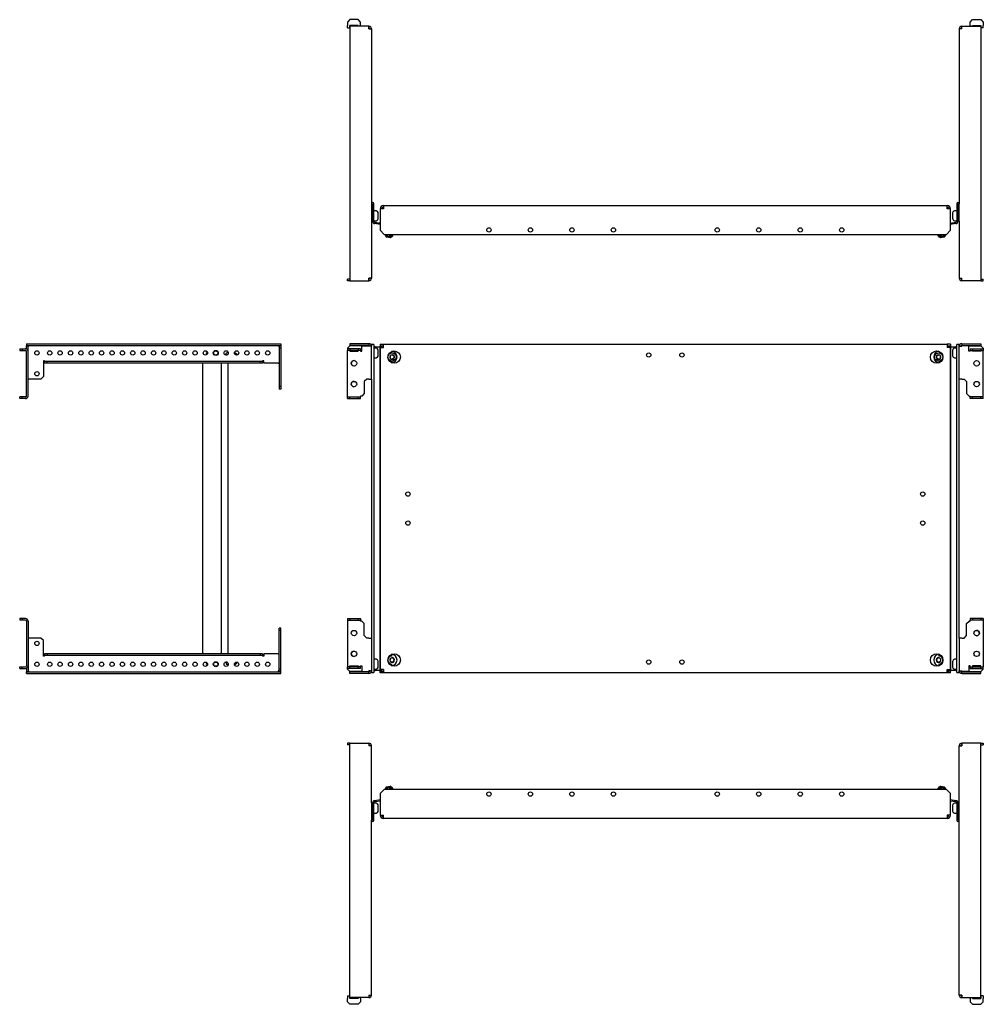
# Model space of a CAD drawing. Units: millimetres. Extents: x 170 to 2569, y 540 to 1726.
# Drawn here: x 170 to 1331, y 540 to 1726 of the extents above; entities that cross this region are included whole.
import ezdxf

# ---------------------------------------------------------------- set-up
doc = ezdxf.new("R2010")
doc.units = ezdxf.units.MM

msp = doc.modelspace()

# ---------------------------------------------------------------- linework, layer by layer
at = {"color": 7, "linetype": 'Continuous', "lineweight": 25}
for p, q in [((568.2, 1726), (565.2, 1723)), ((565.2, 1723), (565.2, 1719)), ((578.2, 1726), (568.2, 1726)), ((581.2, 1723), (578.2, 1726)), ((581.2, 1719), (581.2, 1723)), ((1315.2, 1723), (1318.2, 1726)), ((1315.2, 1719), (1315.2, 1723)), ((1318.2, 1726), (1328.2, 1726)), ((1328.2, 1726), (1331.2, 1723)), ((1331.2, 1723), (1331.2, 1719)), ((565.2, 1716), (565.2, 1719)), ((565.2, 1716), (568.2, 1716)), ((578.2, 1719), (568.2, 1719)), ((568.2, 1718), (568.2, 1411.5)), ((591.2, 1718), (568.2, 1718)), ((568.2, 1716), (568.2, 1716)), ((578.2, 1718), (578.2, 1719)), ((581.2, 1719), (581.2, 1718)), ((591.2, 1715), (591.2, 1718)), ((591.2, 1718), (591.2, 1718)), ((591.2, 1716), (591.2, 1716)), ((591.2, 1715), (591.2, 1715)), ((591.2, 1715), (594.2, 1715)), ((594.2, 1715), (594.2, 1504.2)), ((1305.2, 1715), (1302.2, 1715)), ((1302.2, 1715), (1302.2, 1504.2)), ((1305.2, 1715), (1305.2, 1718)), ((1305.2, 1718), (1328.2, 1718)), ((1305.2, 1718), (1305.2, 1718)), ((1305.2, 1716), (1305.2, 1716)), ((1305.2, 1715), (1305.2, 1715)), ((1315.2, 1719), (1315.2, 1718)), ((1318.2, 1719), (1328.2, 1719)), ((1318.2, 1718), (1318.2, 1719)), ((1328.2, 1718), (1328.2, 1411.5)), ((1331.2, 1716), (1328.2, 1716)), ((1328.2, 1716), (1328.2, 1716)), ((1331.2, 1716), (1331.2, 1719)), ((594.2, 1504.2), (594.2, 1483.2)), ((595.7, 1483.2), (595.7, 1504.2)), ((595.7, 1504.2), (595.7, 1483.2)), ((597.2, 1483.2), (597.2, 1504.2)), ((600.1, 1495.6), (597.2, 1495.6)), ((602.1, 1493.5), (601.4, 1494.8)), ((608.7, 1498.2), (604.7, 1498.2)), ((604.7, 1498.2), (604.7, 1472.2)), ((608.7, 1502.2), (608.7, 1498.2)), ((608.7, 1502.2), (1287.7, 1502.2)), ((1287.7, 1498.2), (1287.7, 1502.2)), ((1291.7, 1498.2), (1287.7, 1498.2)), ((1291.7, 1472.2), (1291.7, 1498.2)), ((1295, 1494.8), (1294.4, 1493.5)), ((1299.2, 1495.6), (1296.4, 1495.6)), ((1299.2, 1504.2), (1299.2, 1483.2)), ((1300.7, 1483.2), (1300.7, 1504.2)), ((1300.7, 1504.2), (1300.7, 1483.2)), ((1302.2, 1483.2), (1302.2, 1504.2)), ((594.2, 1483.2), (594.2, 1414.5)), ((594.2, 1483.2), (595.7, 1483.2)), ((595.7, 1492.7), (595.7, 1492.7)), ((595.7, 1486.7), (595.7, 1486.7)), ((597.2, 1483.2), (595.7, 1483.2)), ((597.2, 1483.8), (600.1, 1483.8)), ((601.4, 1484.6), (602.1, 1485.9)), ((602.2, 1486.6), (602.2, 1492.8)), ((1294.2, 1492.8), (1294.2, 1486.6)), ((1294.4, 1485.9), (1295, 1484.6)), ((1296.4, 1483.8), (1299.2, 1483.8)), ((1299.2, 1483.2), (1300.7, 1483.2)), ((1300.7, 1492.7), (1300.7, 1492.7)), ((1300.7, 1486.7), (1300.7, 1486.7)), ((1302.2, 1483.2), (1300.7, 1483.2)), ((1302.2, 1483.2), (1302.2, 1414.5)), ((604.7, 1479.1), (598.2, 1480.3)), ((604.7, 1480.6), (598.5, 1481.7)), ((604.4, 1480.7), (604.6, 1482.2)), ((604.4, 1480.7), (604.7, 1480.7)), ((604.6, 1482.2), (604.7, 1482.2)), ((604.7, 1472.2), (609.7, 1467.2)), ((1286.7, 1467.2), (1291.7, 1472.2)), ((1291.7, 1482.2), (1291.8, 1482.2)), ((1298, 1481.7), (1291.7, 1480.6)), ((1291.7, 1480.7), (1292.1, 1480.7)), ((1298.2, 1480.3), (1291.7, 1479.1)), ((1292.1, 1480.7), (1291.8, 1482.2)), ((609.7, 1467.2), (1286.7, 1467.2)), ((610.6, 1466.6), (611.1, 1465.1)), ((618.3, 1463.8), (611.1, 1465.1)), ((611.8, 1465), (611.7, 1464.8)), ((611.7, 1464.8), (612.2, 1464.1)), ((611.7, 1464.8), (611.7, 1464.8)), ((617.6, 1463.8), (611.7, 1464.8)), ((612.2, 1464.1), (612.2, 1464.1)), ((616.9, 1463.3), (612.2, 1464.1)), ((615.2, 1467), (615.2, 1467.2)), ((616.9, 1463.3), (617.6, 1463.8)), ((617.6, 1463.8), (617.7, 1463.9)), ((618.3, 1463.8), (619.4, 1465.1)), ((619.5, 1466.3), (619.7, 1467.2)), ((1276.9, 1466.3), (1276.7, 1467.2)), ((1277.1, 1465.1), (1278.2, 1463.8)), ((1285.3, 1465.1), (1278.2, 1463.8)), ((1284.7, 1464.8), (1278.8, 1463.8)), ((1278.8, 1463.9), (1278.8, 1463.8)), ((1278.8, 1463.8), (1279.5, 1463.3)), ((1284.2, 1464.1), (1279.5, 1463.3)), ((1281.3, 1467), (1281.3, 1467.2)), ((1284.2, 1464.1), (1284.7, 1464.8)), ((1284.7, 1464.8), (1284.7, 1465)), ((1285.3, 1465.1), (1285.9, 1466.6)), ((565.2, 1411.5), (565.2, 1413.5)), ((568.2, 1413.5), (565.2, 1413.5)), ((591.2, 1414.5), (591.2, 1414.5)), ((591.2, 1411.5), (591.2, 1414.5)), ((594.2, 1414.5), (591.2, 1414.5)), ((591.2, 1413.5), (591.2, 1413.5)), ((1302.2, 1414.5), (1305.2, 1414.5)), ((1305.2, 1411.5), (1305.2, 1414.5)), ((1305.2, 1414.5), (1305.2, 1414.5)), ((1305.2, 1413.5), (1305.2, 1413.5)), ((1328.2, 1413.5), (1331.2, 1413.5)), ((1331.2, 1411.5), (1331.2, 1413.5)), ((568.2, 1411.5), (565.2, 1411.5)), ((568.2, 1411.5), (591.2, 1411.5)), ((591.2, 1411.5), (591.2, 1411.5)), ((1328.2, 1411.5), (1305.2, 1411.5)), ((1305.2, 1411.5), (1305.2, 1411.5)), ((1328.2, 1411.5), (1331.2, 1411.5)), ((170.5, 1329.5), (170.5, 1327.5)), ((170.5, 1329.5), (173.5, 1329.5)), ((173.5, 1329.5), (173.5, 1327.5)), ((173.5, 1329.5), (177.5, 1329.5)), ((178.5, 1335.5), (178.5, 1333.5)), ((178.5, 1335.5), (485, 1335.5)), ((178.5, 1333.5), (485, 1333.5)), ((178.5, 1333.2), (180.5, 1333.2)), ((178.5, 1329.3), (178.5, 1333.2)), ((180.5, 1326.5), (180.5, 1333.2)), ((181.5, 1332.5), (180.5, 1332.5)), ((181.5, 1333.5), (181.5, 1332.5)), ((482, 1332.5), (482, 1333.5)), ((483, 1332.5), (482, 1332.5)), ((485, 1333.2), (483, 1333.2)), ((483, 1333.2), (483, 1330.2)), ((485, 1330.2), (483, 1330.2)), ((483, 1330.2), (483, 1284)), ((485, 1335.5), (485, 1333.5)), ((485, 1333.2), (485, 1330.2)), ((485, 1330.2), (485, 1284)), ((568.2, 1333.2), (565.2, 1330.2)), ((565.2, 1330.2), (565.2, 1329.5)), ((565.2, 1329.5), (565.2, 1327.5)), ((568.2, 1329.5), (565.2, 1329.5)), ((568.2, 1335.5), (568.2, 1333.5)), ((591.2, 1335.5), (568.2, 1335.5)), ((591.2, 1333.5), (568.2, 1333.5)), ((582.7, 1333.2), (568.2, 1333.2)), ((568.2, 1329.5), (568.2, 1327.5)), ((578.2, 1329.5), (568.2, 1329.5)), ((578.2, 1329.5), (578.2, 1327.5)), ((581.2, 1329.5), (578.2, 1329.5)), ((581.2, 1329.5), (581.2, 1327.5)), ((582.7, 1326.5), (582.7, 1333.2)), ((582.7, 1333.2), (591.2, 1333.2)), ((591.2, 1335.5), (591.2, 1333.5)), ((591.2, 1335.5), (591.2, 1335.5)), ((591.2, 1333.5), (591.2, 1333.5)), ((591.2, 1333.2), (591.2, 1332.5)), ((591.2, 1333.2), (591.2, 1333.2)), ((591.2, 1332.5), (591.2, 1333.2)), ((591.2, 1332.5), (591.2, 1332.5)), ((594.2, 1332.5), (591.2, 1332.5)), ((594.2, 1334.5), (594.2, 1332.5)), ((597.2, 1334.5), (594.2, 1334.5)), ((594.2, 1293), (594.2, 1332.5)), ((597.2, 1334.5), (597.2, 939.5)), ((598.5, 1332), (597.2, 1332)), ((600.1, 1330.4), (597.2, 1330.4)), ((598.5, 1332), (604.4, 1332)), ((602.1, 1328.3), (601.4, 1329.6)), ((604.4, 1332), (604.4, 942)), ((604.4, 1332), (604.6, 1332)), ((604.6, 1332), (604.6, 942)), ((604.7, 1332), (604.6, 1332)), ((604.7, 1335), (608.7, 1335)), ((604.7, 1335), (604.7, 1333)), ((604.7, 1333), (608.7, 1333)), ((606.7, 1332.7), (604.7, 1332.7)), ((604.7, 1331), (604.7, 1332.7)), ((604.7, 1331), (604.7, 943)), ((604.7, 1331), (608.7, 1331)), ((606.7, 1331), (606.7, 1332.7)), ((608.4, 1332.7), (606.7, 1332.7)), ((608.4, 1332.7), (608.7, 1332.7)), ((608.7, 1335), (1287.7, 1335)), ((608.7, 1331), (608.7, 1335)), ((1287.7, 1335), (1287.7, 1331)), ((1291.7, 1335), (1287.7, 1335)), ((1287.7, 1333), (1291.7, 1333)), ((1287.7, 1332.7), (1288.1, 1332.7)), ((1291.7, 1331), (1287.7, 1331)), ((1289.7, 1332.7), (1288.1, 1332.7)), ((1289.7, 1332.7), (1289.7, 1331)), ((1291.7, 1332.7), (1289.7, 1332.7)), ((1291.7, 1335), (1291.7, 1333)), ((1291.7, 1332.7), (1291.7, 1331)), ((1291.8, 1332), (1291.7, 1332)), ((1291.7, 1331), (1291.7, 943)), ((1291.8, 942), (1291.8, 1332)), ((1292.1, 1332), (1291.8, 1332)), ((1292.1, 942), (1292.1, 1332)), ((1292.1, 1332), (1298, 1332)), ((1295, 1329.6), (1294.4, 1328.3)), ((1299.2, 1330.4), (1296.4, 1330.4)), ((1299.2, 1332), (1298, 1332)), ((1299.2, 939.5), (1299.2, 1334.5)), ((1302.2, 1334.5), (1299.2, 1334.5)), ((1302.2, 1332.5), (1302.2, 1334.5)), ((1302.2, 1293), (1302.2, 1332.5)), ((1302.2, 1332.5), (1305.2, 1332.5)), ((1305.2, 1335.5), (1305.2, 1333.5)), ((1305.2, 1335.5), (1328.2, 1335.5)), ((1305.2, 1335.5), (1305.2, 1335.5)), ((1305.2, 1333.5), (1328.2, 1333.5)), ((1305.2, 1333.5), (1305.2, 1333.5)), ((1305.2, 1333.2), (1305.2, 1332.5)), ((1313.7, 1333.2), (1305.2, 1333.2)), ((1305.2, 1332.5), (1305.2, 1333.2)), ((1305.2, 1333.2), (1305.2, 1333.2)), ((1305.2, 1332.5), (1305.2, 1332.5)), ((1313.7, 1326.5), (1313.7, 1333.2)), ((1313.7, 1333.2), (1328.2, 1333.2)), ((1315.2, 1329.5), (1315.2, 1327.5)), ((1315.2, 1329.5), (1318.2, 1329.5)), ((1318.2, 1329.5), (1318.2, 1327.5)), ((1318.2, 1329.5), (1328.2, 1329.5)), ((1328.2, 1335.5), (1328.2, 1333.5)), ((1328.2, 1333.2), (1331.2, 1330.2)), ((1328.2, 1329.5), (1328.2, 1327.5)), ((1328.2, 1329.5), (1331.2, 1329.5)), ((1331.2, 1330.2), (1331.2, 1329.5)), ((1331.2, 1329.5), (1331.2, 1327.5)), ((170.5, 1327.5), (173.5, 1327.5)), ((173.5, 1327.5), (177.5, 1327.5)), ((178.5, 1272.5), (178.5, 1326.5)), ((180.5, 1272.5), (180.5, 1326.5)), ((418.7, 1322.1), (419.5, 1324.7)), ((418.7, 1321.9), (418.7, 1322.1)), ((420.2, 1322), (418.7, 1322)), ((421.8, 1324.6), (419.4, 1324.6)), ((419.5, 1324.7), (419.5, 1324.6)), ((421.6, 1324.6), (421.6, 1325.6)), ((429.4, 1324.6), (429.1, 1324.6)), ((429.4, 1324.6), (430, 1324.3)), ((429.9, 1324.3), (429.9, 1324.3)), ((432, 1323.1), (429.9, 1324.3)), ((432.2, 1322.5), (432, 1322.5)), ((432.6, 1322), (432.2, 1322.4)), ((568.2, 1327.5), (565.2, 1327.5)), ((565.2, 1326.5), (565.2, 1327.5)), ((565.2, 1272.5), (565.2, 1326.5)), ((578.2, 1327.5), (568.2, 1327.5)), ((568.2, 1327.5), (568.2, 1326.5)), ((568.2, 1326.5), (578.2, 1326.5)), ((581.2, 1327.5), (578.2, 1327.5)), ((578.2, 1326.5), (578.2, 1327.5)), ((581.2, 1327.5), (581.2, 1326.5)), ((581.2, 1326.5), (582.7, 1326.5)), ((597.2, 1318.6), (600.1, 1318.6)), ((601.4, 1319.4), (602.1, 1320.6)), ((602.2, 1324.5), (602.2, 1327.6)), ((602.2, 1321.3), (602.2, 1324.5)), ((616.6, 1320.9), (616.7, 1320.9)), ((616.6, 1320.8), (616.6, 1320.9)), ((616.6, 1318), (616.6, 1318.1)), ((616.7, 1318), (616.6, 1318)), ((619, 1324.5), (618, 1324.5)), ((618.8, 1322.2), (621, 1320.9)), ((621, 1318), (618.8, 1316.7)), ((619, 1322.3), (619.1, 1322.3)), ((619.1, 1322.3), (619.1, 1322.3)), ((621, 1320.9), (621.5, 1320.9)), ((621, 1320.9), (621, 1318)), ((621, 1318), (621.5, 1318)), ((621.5, 1320.9), (621.5, 1320.8)), ((621.5, 1320.9), (621.5, 1320.9)), ((621.5, 1318.1), (621.5, 1318)), ((621.5, 1318), (621.5, 1318)), ((1274.9, 1320.9), (1274.9, 1320.9)), ((1274.9, 1320.8), (1274.9, 1320.9)), ((1275.4, 1320.9), (1274.9, 1320.9)), ((1274.9, 1318), (1274.9, 1318.1)), ((1274.9, 1318), (1274.9, 1318)), ((1275.4, 1318), (1274.9, 1318)), ((1275.4, 1320.9), (1277.6, 1322.2)), ((1275.4, 1318), (1275.4, 1320.9)), ((1277.6, 1316.7), (1275.4, 1318)), ((1277.3, 1322.3), (1277.4, 1322.3)), ((1277.4, 1322.3), (1277.4, 1322.3)), ((1278.4, 1324.5), (1277.5, 1324.5)), ((1279.8, 1320.9), (1279.8, 1320.8)), ((1279.8, 1320.9), (1279.8, 1320.9)), ((1279.8, 1318.1), (1279.8, 1318)), ((1279.8, 1318), (1279.8, 1318)), ((1294.2, 1327.6), (1294.2, 1321.3)), ((1294.4, 1320.6), (1295, 1319.4)), ((1296.4, 1318.6), (1299.2, 1318.6)), ((1315.2, 1326.5), (1313.7, 1326.5)), ((1315.2, 1327.5), (1318.2, 1327.5)), ((1315.2, 1327.5), (1315.2, 1326.5)), ((1318.2, 1327.5), (1328.2, 1327.5)), ((1318.2, 1326.5), (1318.2, 1327.5)), ((1328.2, 1326.5), (1318.2, 1326.5)), ((1328.2, 1327.5), (1331.2, 1327.5)), ((1328.2, 1327.5), (1328.2, 1326.5)), ((1331.2, 1326.5), (1331.2, 1327.5)), ((1331.2, 1272.5), (1331.2, 1326.5)), ((200.5, 1315), (199, 1315)), ((199, 1315), (199, 1296)), ((200.5, 1315), (200.5, 1314)), ((200.5, 1312), (200.5, 1314)), ((203.5, 1314), (200.5, 1314)), ((203.5, 1312), (200.5, 1312)), ((203.5, 1312), (203.5, 1314)), ((460, 1314), (203.5, 1314)), ((460, 1312), (203.5, 1312)), ((390.7, 1312), (390.7, 962)), ((413.2, 1312), (413.2, 962)), ((421.6, 962), (421.6, 1312)), ((460, 1312), (460, 1314)), ((463, 1314), (460, 1314)), ((463, 1312), (460, 1312)), ((463, 1314), (463, 1315)), ((464.5, 1315), (463, 1315)), ((463, 1312), (463, 1314)), ((464.5, 1312), (464.5, 1315)), ((482, 1312), (464.5, 1312)), ((482, 1312), (483, 1312)), ((618, 1314.5), (619, 1314.5)), ((619.1, 1316.6), (619, 1316.6)), ((619.1, 1316.6), (619.1, 1316.6)), ((1277.4, 1316.6), (1277.3, 1316.6)), ((1277.4, 1316.6), (1277.4, 1316.6)), ((1277.5, 1314.5), (1278.4, 1314.5)), ((180.5, 1293), (181.5, 1293)), ((196, 1293), (181.5, 1293)), ((199, 1296), (196, 1293)), ((588.5, 1293), (585.5, 1290)), ((591.2, 1293), (588.5, 1293)), ((591.2, 1293), (594.2, 1293)), ((594.2, 1293), (594.2, 981)), ((1305.2, 1293), (1302.2, 1293)), ((1302.2, 981), (1302.2, 1293)), ((1305.2, 1293), (1308, 1293)), ((1308, 1293), (1311, 1290)), ((485, 1284), (483, 1284)), ((483, 1284), (483, 1281)), ((485, 1284), (485, 1281)), ((585.5, 1290), (585.5, 1275.5)), ((1311, 1290), (1311, 1275.5)), ((170.5, 1269.5), (170.5, 1271.5)), ((173.5, 1271.5), (170.5, 1271.5)), ((173.5, 1269.5), (170.5, 1269.5)), ((173.5, 1269.5), (173.5, 1271.5)), ((177.5, 1271.5), (173.5, 1271.5)), ((177.5, 1269.5), (173.5, 1269.5)), ((485, 1281), (483, 1281)), ((565.2, 1271.5), (565.2, 1272.5)), ((565.2, 1269.5), (565.2, 1271.5)), ((565.2, 1271.5), (568.2, 1271.5)), ((565.2, 1269.5), (568.2, 1269.5)), ((568.2, 1269.5), (568.2, 1271.5)), ((568.2, 1271.5), (578.2, 1271.5)), ((568.2, 1269.5), (578.2, 1269.5)), ((578.2, 1269.5), (578.2, 1271.5)), ((578.2, 1271.5), (581.2, 1271.5)), ((578.2, 1269.5), (581.2, 1269.5)), ((581.2, 1272.5), (581.2, 1271.5)), ((582.5, 1272.5), (581.2, 1272.5)), ((581.2, 1269.5), (581.2, 1271.5)), ((585.5, 1275.5), (582.5, 1272.5)), ((1311, 1275.5), (1314, 1272.5)), ((1314, 1272.5), (1315.2, 1272.5)), ((1315.2, 1272.5), (1315.2, 1271.5)), ((1315.2, 1269.5), (1315.2, 1271.5)), ((1318.2, 1271.5), (1315.2, 1271.5)), ((1318.2, 1269.5), (1315.2, 1269.5)), ((1318.2, 1269.5), (1318.2, 1271.5)), ((1328.2, 1271.5), (1318.2, 1271.5)), ((1328.2, 1269.5), (1318.2, 1269.5)), ((1328.2, 1269.5), (1328.2, 1271.5)), ((1331.2, 1271.5), (1328.2, 1271.5)), ((1331.2, 1269.5), (1328.2, 1269.5)), ((1331.2, 1271.5), (1331.2, 1272.5)), ((1331.2, 1269.5), (1331.2, 1271.5)), ((170.5, 1004.5), (170.5, 1002.5)), ((173.5, 1004.5), (170.5, 1004.5)), ((173.5, 1002.5), (170.5, 1002.5)), ((173.5, 1004.5), (173.5, 1002.5)), ((177.5, 1004.5), (173.5, 1004.5)), ((177.5, 1002.5), (173.5, 1002.5)), ((178.5, 1001.5), (178.5, 947.5)), ((180.5, 1001.5), (180.5, 947.5)), ((565.2, 1004.5), (565.2, 1002.5)), ((565.2, 1004.5), (568.2, 1004.5)), ((565.2, 1002.5), (568.2, 1002.5)), ((565.2, 1002.5), (565.2, 1001.5)), ((565.2, 1001.5), (565.2, 947.5)), ((568.2, 1004.5), (568.2, 1002.5)), ((568.2, 1004.5), (578.2, 1004.5)), ((568.2, 1002.5), (578.2, 1002.5)), ((578.2, 1004.5), (578.2, 1002.5)), ((578.2, 1004.5), (581.2, 1004.5)), ((578.2, 1002.5), (581.2, 1002.5)), ((581.2, 1004.5), (581.2, 1002.5)), ((581.2, 1001.5), (581.2, 1002.5)), ((582.5, 1001.5), (581.2, 1001.5)), ((585.5, 998.5), (582.5, 1001.5)), ((585.5, 984), (585.5, 998.5)), ((1311, 998.5), (1314, 1001.5)), ((1311, 984), (1311, 998.5)), ((1314, 1001.5), (1315.2, 1001.5)), ((1315.2, 1004.5), (1315.2, 1002.5)), ((1318.2, 1004.5), (1315.2, 1004.5)), ((1318.2, 1002.5), (1315.2, 1002.5)), ((1315.2, 1001.5), (1315.2, 1002.5)), ((1318.2, 1004.5), (1318.2, 1002.5)), ((1328.2, 1004.5), (1318.2, 1004.5)), ((1328.2, 1002.5), (1318.2, 1002.5)), ((1328.2, 1004.5), (1328.2, 1002.5)), ((1331.2, 1004.5), (1328.2, 1004.5)), ((1331.2, 1002.5), (1328.2, 1002.5)), ((1331.2, 1004.5), (1331.2, 1002.5)), ((1331.2, 1002.5), (1331.2, 1001.5)), ((1331.2, 1001.5), (1331.2, 947.5)), ((485, 993), (483, 993)), ((483, 990), (483, 993)), ((485, 990), (483, 990)), ((483, 943.7), (483, 990)), ((485, 990), (485, 993)), ((485, 943.7), (485, 990)), ((180.5, 981), (181.5, 981)), ((196, 981), (181.5, 981)), ((199, 978), (196, 981)), ((199, 959), (199, 978)), ((588.5, 981), (585.5, 984)), ((591.2, 981), (588.5, 981)), ((591.2, 981), (594.2, 981)), ((594.2, 981), (594.2, 941.5)), ((1302.2, 981), (1302.2, 941.5)), ((1305.2, 981), (1302.2, 981)), ((1305.2, 981), (1308, 981)), ((1308, 981), (1311, 984)), ((200.5, 962), (200.5, 960)), ((203.5, 962), (200.5, 962)), ((203.5, 962), (203.5, 960)), ((460, 962), (203.5, 962)), ((460, 962), (460, 960)), ((463, 962), (460, 962)), ((463, 962), (463, 960)), ((464.5, 962), (464.5, 959)), ((482, 962), (464.5, 962)), ((482, 962), (483, 962)), ((200.5, 959), (199, 959)), ((203.5, 960), (200.5, 960)), ((200.5, 959), (200.5, 960)), ((460, 960), (203.5, 960)), ((418.7, 952), (418.7, 951.8)), ((420.2, 951.9), (418.7, 951.9)), ((418.7, 951.8), (419.5, 949.2)), ((421.8, 949.3), (419.4, 949.3)), ((419.5, 949.2), (419.5, 949.3)), ((421.6, 948.3), (421.6, 949.3)), ((429.4, 949.3), (429.1, 949.3)), ((429.9, 949.6), (429.4, 949.3)), ((429.9, 949.6), (432, 950.8)), ((432, 951.5), (432.2, 951.5)), ((432.2, 951.5), (432.6, 951.9)), ((463, 960), (460, 960)), ((463, 960), (463, 959)), ((464.5, 959), (463, 959)), ((600.1, 955.4), (597.2, 955.4)), ((602.1, 953.3), (601.4, 954.6)), ((602.2, 949.5), (602.2, 952.6)), ((602.2, 946.3), (602.2, 949.5)), ((616.3, 954.3), (616.3, 954.3)), ((616.3, 954.2), (616.3, 954.3)), ((617.5, 956.9), (617.6, 956.9)), ((617.5, 956.8), (617.5, 956.9)), ((620.1, 952.1), (617.8, 951.9)), ((617.8, 951.9), (617.8, 951.9)), ((617.9, 951.9), (617.8, 951.9)), ((619, 959.5), (618, 959.5)), ((618, 949.5), (619, 949.5)), ((619.8, 957), (621.4, 954.6)), ((621.4, 954.6), (620.1, 952.1)), ((620.1, 952.1), (620.7, 952.1)), ((620.3, 957), (620.4, 957)), ((620.3, 957), (620.3, 957)), ((620.7, 952.1), (620.6, 952.1)), ((620.7, 952.1), (620.7, 952.1)), ((621.4, 954.6), (621.9, 954.6)), ((621.9, 954.7), (621.9, 954.6)), ((621.9, 954.6), (621.9, 954.6)), ((1274.5, 954.6), (1274.5, 954.7)), ((1274.5, 954.6), (1274.5, 954.6)), ((1275, 954.6), (1274.5, 954.6)), ((1275, 954.6), (1276.6, 957)), ((1276.3, 952.1), (1275, 954.6)), ((1275.8, 952.1), (1275.8, 952.1)), ((1275.8, 952.1), (1275.8, 952.1)), ((1276.3, 952.1), (1275.8, 952.1)), ((1276.1, 957), (1276.2, 957)), ((1276.1, 957), (1276.1, 957)), ((1278.6, 951.9), (1276.3, 952.1)), ((1278.4, 959.5), (1277.5, 959.5)), ((1277.5, 949.5), (1278.4, 949.5)), ((1278.6, 951.9), (1278.6, 951.9)), ((1278.6, 951.9), (1278.6, 951.9)), ((1278.9, 956.9), (1279, 956.8)), ((1278.9, 956.9), (1278.9, 956.9)), ((1280.2, 954.3), (1280.2, 954.2)), ((1280.2, 954.3), (1280.2, 954.3)), ((1294.2, 952.6), (1294.2, 946.3)), ((1295, 954.6), (1294.4, 953.3)), ((1299.2, 955.4), (1296.4, 955.4)), ((170.5, 944.5), (170.5, 946.5)), ((170.5, 946.5), (173.5, 946.5)), ((170.5, 944.5), (173.5, 944.5)), ((173.5, 944.5), (173.5, 946.5)), ((173.5, 946.5), (177.5, 946.5)), ((173.5, 944.5), (177.5, 944.5)), ((178.5, 944.6), (178.5, 940.7)), ((178.5, 940.7), (180.5, 940.7)), ((178.5, 938.5), (178.5, 940.5)), ((178.5, 940.5), (485, 940.5)), ((178.5, 938.5), (485, 938.5)), ((180.5, 947.5), (180.5, 940.7)), ((181.5, 941.5), (180.5, 941.5)), ((181.5, 940.5), (181.5, 941.5)), ((482, 941.5), (482, 940.5)), ((483, 941.5), (482, 941.5)), ((485, 943.7), (483, 943.7)), ((483, 940.7), (483, 943.7)), ((485, 940.7), (483, 940.7)), ((485, 940.7), (485, 943.7)), ((485, 938.5), (485, 940.5)), ((565.2, 947.5), (565.2, 946.5)), ((565.2, 944.5), (565.2, 946.5)), ((568.2, 946.5), (565.2, 946.5)), ((568.2, 944.5), (565.2, 944.5)), ((565.2, 943.7), (565.2, 944.5)), ((568.2, 940.7), (565.2, 943.7)), ((568.2, 946.5), (568.2, 947.5)), ((568.2, 947.5), (578.2, 947.5)), ((568.2, 944.5), (568.2, 946.5)), ((578.2, 946.5), (568.2, 946.5)), ((578.2, 944.5), (568.2, 944.5)), ((582.7, 940.7), (568.2, 940.7)), ((568.2, 938.5), (568.2, 940.5)), ((591.2, 940.5), (568.2, 940.5)), ((591.2, 938.5), (568.2, 938.5)), ((578.2, 947.5), (578.2, 946.5)), ((578.2, 944.5), (578.2, 946.5)), ((581.2, 946.5), (578.2, 946.5)), ((581.2, 944.5), (578.2, 944.5)), ((581.2, 946.5), (581.2, 947.5)), ((581.2, 947.5), (582.7, 947.5)), ((581.2, 944.5), (581.2, 946.5)), ((582.7, 947.5), (582.7, 940.7)), ((582.7, 940.7), (591.2, 940.7)), ((591.2, 941.5), (591.2, 941.5)), ((591.2, 940.7), (591.2, 941.5)), ((594.2, 941.5), (591.2, 941.5)), ((591.2, 941.5), (591.2, 940.7)), ((591.2, 940.7), (591.2, 940.7)), ((591.2, 938.5), (591.2, 940.5)), ((591.2, 940.5), (591.2, 940.5)), ((591.2, 938.5), (591.2, 938.5)), ((594.2, 941.5), (594.2, 939.5)), ((594.2, 939.5), (597.2, 939.5)), ((597.2, 943.6), (600.1, 943.6)), ((597.2, 942), (598.5, 942)), ((604.4, 942), (598.5, 942)), ((601.4, 944.4), (602.1, 945.6)), ((604.4, 942), (604.6, 942)), ((604.6, 942), (604.7, 942)), ((608.7, 943), (604.7, 943)), ((604.7, 941.2), (604.7, 943)), ((606.7, 941.2), (604.7, 941.2)), ((604.7, 939), (604.7, 941)), ((604.7, 941), (608.7, 941)), ((608.7, 939), (604.7, 939)), ((606.7, 941.2), (606.7, 943)), ((606.7, 941.2), (608.4, 941.2)), ((608.7, 941.2), (608.4, 941.2)), ((608.7, 943), (608.7, 939)), ((1287.7, 939), (608.7, 939)), ((1287.7, 943), (1291.7, 943)), ((1287.7, 939), (1287.7, 943)), ((1288.1, 941.2), (1287.7, 941.2)), ((1291.7, 941), (1287.7, 941)), ((1291.7, 939), (1287.7, 939)), ((1288.1, 941.2), (1289.7, 941.2)), ((1289.7, 941.2), (1289.7, 943)), ((1291.7, 941.2), (1289.7, 941.2)), ((1291.7, 943), (1291.7, 941.2)), ((1291.7, 942), (1291.8, 942)), ((1291.7, 939), (1291.7, 941)), ((1292.1, 942), (1291.8, 942)), ((1298, 942), (1292.1, 942)), ((1294.4, 945.6), (1295, 944.4)), ((1296.4, 943.6), (1299.2, 943.6)), ((1298, 942), (1299.2, 942)), ((1299.2, 939.5), (1302.2, 939.5)), ((1302.2, 941.5), (1305.2, 941.5)), ((1302.2, 939.5), (1302.2, 941.5)), ((1305.2, 940.7), (1305.2, 941.5)), ((1305.2, 941.5), (1305.2, 941.5)), ((1305.2, 941.5), (1305.2, 940.7)), ((1313.7, 940.7), (1305.2, 940.7)), ((1305.2, 940.7), (1305.2, 940.7)), ((1305.2, 938.5), (1305.2, 940.5)), ((1305.2, 940.5), (1328.2, 940.5)), ((1305.2, 940.5), (1305.2, 940.5)), ((1305.2, 938.5), (1328.2, 938.5)), ((1305.2, 938.5), (1305.2, 938.5)), ((1315.2, 947.5), (1313.7, 947.5)), ((1313.7, 947.5), (1313.7, 940.7)), ((1313.7, 940.7), (1328.2, 940.7)), ((1315.2, 946.5), (1315.2, 947.5)), ((1315.2, 944.5), (1315.2, 946.5)), ((1315.2, 946.5), (1318.2, 946.5)), ((1315.2, 944.5), (1318.2, 944.5)), ((1318.2, 947.5), (1318.2, 946.5)), ((1328.2, 947.5), (1318.2, 947.5)), ((1318.2, 944.5), (1318.2, 946.5)), ((1318.2, 946.5), (1328.2, 946.5)), ((1318.2, 944.5), (1328.2, 944.5)), ((1328.2, 946.5), (1328.2, 947.5)), ((1328.2, 944.5), (1328.2, 946.5)), ((1328.2, 946.5), (1331.2, 946.5)), ((1328.2, 944.5), (1331.2, 944.5)), ((1328.2, 940.7), (1331.2, 943.7)), ((1328.2, 938.5), (1328.2, 940.5)), ((1331.2, 947.5), (1331.2, 946.5)), ((1331.2, 944.5), (1331.2, 946.5)), ((1331.2, 943.7), (1331.2, 944.5)), ((565.2, 854.3), (565.2, 852.3)), ((568.2, 854.3), (565.2, 854.3)), ((568.2, 854.3), (591.2, 854.3)), ((568.2, 547.8), (568.2, 854.3)), ((591.2, 854.3), (591.2, 851.3)), ((591.2, 854.3), (591.2, 854.3)), ((1305.2, 854.3), (1305.2, 851.3)), ((1328.2, 854.3), (1305.2, 854.3)), ((1305.2, 854.3), (1305.2, 854.3)), ((1328.2, 547.8), (1328.2, 854.3)), ((1328.2, 854.3), (1331.2, 854.3)), ((1331.2, 854.3), (1331.2, 852.3)), ((568.2, 852.3), (565.2, 852.3)), ((591.2, 852.3), (591.2, 852.3)), ((591.2, 851.3), (591.2, 851.3)), ((594.2, 851.3), (591.2, 851.3)), ((594.2, 782.5), (594.2, 851.3)), ((1302.2, 851.3), (1305.2, 851.3)), ((1302.2, 782.5), (1302.2, 851.3)), ((1305.2, 852.3), (1305.2, 852.3)), ((1305.2, 851.3), (1305.2, 851.3)), ((1328.2, 852.3), (1331.2, 852.3)), ((609.7, 798.6), (604.7, 793.6)), ((1286.7, 798.6), (609.7, 798.6)), ((611.1, 800.6), (610.6, 799.1)), ((611.1, 800.6), (618.3, 801.9)), ((612.2, 801.6), (611.7, 800.9)), ((611.7, 800.9), (614.7, 801.5)), ((611.7, 800.9), (611.8, 800.8)), ((612.2, 801.6), (614.6, 802.1)), ((614.6, 802.1), (616.9, 802.5)), ((614.7, 801.5), (617.6, 802)), ((615.2, 798.7), (615.2, 798.6)), ((617.6, 802), (616.9, 802.5)), ((617.7, 801.8), (617.6, 802)), ((619.4, 800.6), (618.3, 801.9)), ((619.5, 799.5), (619.7, 798.6)), ((1276.9, 799.5), (1276.7, 798.6)), ((1278.2, 801.9), (1277.1, 800.6)), ((1278.2, 801.9), (1285.3, 800.6)), ((1279.5, 802.5), (1278.8, 802)), ((1278.8, 802), (1278.8, 801.8)), ((1278.8, 802), (1281.8, 801.5)), ((1279.5, 802.5), (1281.9, 802.1)), ((1281.3, 798.7), (1281.3, 798.6)), ((1281.8, 801.5), (1284.7, 800.9)), ((1281.9, 802.1), (1284.2, 801.6)), ((1284.7, 800.9), (1284.2, 801.6)), ((1284.7, 800.8), (1284.7, 800.9)), ((1285.9, 799.1), (1285.3, 800.6)), ((1291.7, 793.6), (1286.7, 798.6)), ((598.2, 785.5), (604.7, 786.6)), ((598.5, 784), (604.7, 785.1)), ((604.7, 785.1), (604.4, 785)), ((604.4, 785), (604.6, 783.5)), ((604.7, 783.6), (604.6, 783.5)), ((604.7, 793.6), (604.7, 767.6)), ((1291.7, 767.6), (1291.7, 793.6)), ((1291.7, 786.6), (1298.2, 785.5)), ((1291.7, 785.1), (1298, 784)), ((1292.1, 785), (1291.7, 785.1)), ((1291.8, 783.5), (1291.7, 783.6)), ((1292.1, 785), (1291.8, 783.5)), ((594.2, 782.5), (594.2, 761.5)), ((594.2, 782.5), (595.7, 782.5)), ((595.7, 782.5), (595.7, 761.5)), ((595.7, 761.5), (595.7, 782.5)), ((597.2, 782.5), (595.7, 782.5)), ((595.7, 779), (595.7, 779)), ((595.7, 773), (595.7, 773)), ((597.2, 761.5), (597.2, 782.5)), ((600.1, 781.9), (597.2, 781.9)), ((602.1, 779.9), (601.4, 781.1)), ((601.4, 770.9), (602.1, 772.2)), ((602.2, 772.9), (602.2, 779.2)), ((1294.2, 779.2), (1294.2, 772.9)), ((1295, 781.1), (1294.4, 779.9)), ((1294.4, 772.2), (1295, 770.9)), ((1299.2, 781.9), (1296.4, 781.9)), ((1299.2, 782.5), (1299.2, 761.5)), ((1299.2, 782.5), (1300.7, 782.5)), ((1300.7, 782.5), (1300.7, 761.5)), ((1302.2, 782.5), (1300.7, 782.5)), ((1300.7, 761.5), (1300.7, 782.5)), ((1300.7, 779), (1300.7, 779)), ((1300.7, 773), (1300.7, 773)), ((1302.2, 761.5), (1302.2, 782.5)), ((594.2, 550.8), (594.2, 761.5)), ((597.2, 770.1), (600.1, 770.1)), ((604.7, 767.6), (608.7, 767.6)), ((608.7, 763.6), (608.7, 767.6)), ((1287.7, 763.6), (608.7, 763.6)), ((1291.7, 767.6), (1287.7, 767.6)), ((1287.7, 767.6), (1287.7, 763.6)), ((1296.4, 770.1), (1299.2, 770.1)), ((1302.2, 550.8), (1302.2, 761.5)), ((565.2, 549.8), (565.2, 546.8)), ((565.2, 549.8), (568.2, 549.8)), ((565.2, 542.8), (565.2, 546.8)), ((568.2, 549.8), (568.2, 549.8)), ((591.2, 547.8), (568.2, 547.8)), ((578.2, 546.8), (568.2, 546.8)), ((578.2, 547.8), (578.2, 546.8)), ((581.2, 546.8), (581.2, 547.8)), ((581.2, 546.8), (581.2, 542.8)), ((591.2, 550.8), (591.2, 550.8)), ((591.2, 550.8), (591.2, 547.8)), ((591.2, 550.8), (594.2, 550.8)), ((591.2, 549.8), (591.2, 549.8)), ((591.2, 547.8), (591.2, 547.8)), ((1305.2, 550.8), (1302.2, 550.8)), ((1305.2, 550.8), (1305.2, 547.8)), ((1305.2, 550.8), (1305.2, 550.8)), ((1305.2, 549.8), (1305.2, 549.8)), ((1305.2, 547.8), (1328.2, 547.8)), ((1305.2, 547.8), (1305.2, 547.8)), ((1315.2, 546.8), (1315.2, 547.8)), ((1315.2, 546.8), (1315.2, 542.8)), ((1318.2, 547.8), (1318.2, 546.8)), ((1318.2, 546.8), (1328.2, 546.8)), ((1331.2, 549.8), (1328.2, 549.8)), ((1328.2, 549.8), (1328.2, 549.8)), ((1331.2, 549.8), (1331.2, 546.8)), ((1331.2, 542.8), (1331.2, 546.8)), ((568.2, 539.8), (565.2, 542.8)), ((578.2, 539.8), (568.2, 539.8)), ((581.2, 542.8), (578.2, 539.8)), ((1315.2, 542.8), (1318.2, 539.8)), ((1318.2, 539.8), (1328.2, 539.8)), ((1328.2, 539.8), (1331.2, 542.8))]:
    msp.add_line(p, q, dxfattribs=at)
at = {"color": 7, "linetype": 'Continuous', "lineweight": 25, "flags": 128}
for points in [[(432.4, 1322.3), (432.3, 1322.6), (432.1, 1323), (431.9, 1323.1), (431.7, 1322.8), (431.6, 1322.2), (431.5, 1321.9)], [(432.2, 1322.4), (432.2, 1322.5), (432, 1322.3), (431.8, 1321.9)], [(619, 1324.5), (620.3, 1324.3), (621.5, 1323.7), (622.6, 1322.9), (623.4, 1321.8), (623.8, 1320.5), (623.9, 1319.1), (623.6, 1317.8), (623, 1316.6), (622.1, 1315.6), (620.9, 1314.9), (619.7, 1314.5), (618.3, 1314.5), (617, 1314.9), (615.9, 1315.6), (615, 1316.6), (614.3, 1317.8), (614.1, 1319.1), (614.2, 1320.5), (614.6, 1321.8), (615.4, 1322.9), (616.4, 1323.7), (617.7, 1324.3), (619, 1324.5)], [(1277.5, 1324.5), (1278.8, 1324.3), (1280, 1323.7), (1281.1, 1322.9), (1281.8, 1321.8), (1282.3, 1320.5), (1282.4, 1319.1), (1282.1, 1317.8), (1281.5, 1316.6), (1280.6, 1315.6), (1279.4, 1314.9), (1278.1, 1314.5), (1276.8, 1314.5), (1275.5, 1314.9), (1274.4, 1315.6), (1273.4, 1316.6), (1272.8, 1317.8), (1272.5, 1319.1), (1272.6, 1320.5), (1273.1, 1321.8), (1273.9, 1322.9), (1274.9, 1323.7), (1276.1, 1324.3), (1277.5, 1324.5)], [(431.5, 952.1), (431.5, 952), (431.7, 951.3), (431.8, 950.9), (432, 950.8), (432.2, 951.1), (432.4, 951.6)], [(431.8, 952.1), (431.9, 951.8), (432.1, 951.5), (432.2, 951.5)]]:
    msp.add_lwpolyline(points, dxfattribs=at)
at = {"color": 7, "linetype": 'Continuous', "lineweight": 25}
for centre, radius in [((735.7, 1472.7), 2.6), ((785.7, 1472.7), 2.6), ((835.7, 1472.7), 2.6), ((885.7, 1472.7), 2.6), ((1010.7, 1472.7), 2.6), ((1060.7, 1472.7), 2.6), ((1110.7, 1472.7), 2.6), ((1160.7, 1472.7), 2.6), ((191.2, 1324.5), 2.6), ((206.7, 1324.5), 2.6), ((219.2, 1324.5), 2.6), ((231.7, 1324.5), 2.6), ((244.2, 1324.5), 2.6), ((256.7, 1324.5), 2.6), ((269.2, 1324.5), 2.6), ((281.7, 1324.5), 2.6), ((294.2, 1324.5), 2.6), ((306.7, 1324.5), 2.6), ((319.2, 1324.5), 2.6), ((331.7, 1324.5), 2.6), ((344.2, 1324.5), 2.6), ((356.7, 1324.5), 2.6), ((369.2, 1324.5), 2.6), ((381.7, 1324.5), 2.6), ((394.2, 1324.5), 2.6), ((406.7, 1324.5), 3), ((406.7, 1324.5), 2.5), ((419.2, 1324.5), 2.6), ((431.7, 1324.5), 2.6), ((444.2, 1324.5), 2.6), ((456.7, 1324.5), 2.6), ((469.2, 1324.5), 2.6), ((621.5, 1319.5), 7.5), ((928.2, 1322), 2.6), ((968.2, 1322), 2.6), ((1275, 1319.5), 7.5), ((573.2, 1312), 3.25), ((1323.2, 1312), 3.25), ((191.2, 1299.5), 2.6), ((573.2, 1287), 3.25), ((1323.2, 1287), 3.25), ((638.2, 1154.5), 2.6), ((1258.2, 1154.5), 2.6), ((638.2, 1119.5), 2.6), ((1258.2, 1119.5), 2.6), ((573.2, 987), 3.25), ((1323.2, 987), 3.25), ((191.2, 974.5), 2.6), ((573.2, 962), 3.25), ((621.5, 954.5), 7.5), ((1275, 954.5), 7.5), ((1323.2, 962), 3.25), ((191.2, 949.5), 2.6), ((206.7, 949.5), 2.6), ((219.2, 949.5), 2.6), ((231.7, 949.5), 2.6), ((244.2, 949.5), 2.6), ((256.7, 949.5), 2.6), ((269.2, 949.5), 2.6), ((281.7, 949.5), 2.6), ((294.2, 949.5), 2.6), ((306.7, 949.5), 2.6), ((319.2, 949.5), 2.6), ((331.7, 949.5), 2.6), ((344.2, 949.5), 2.6), ((356.7, 949.5), 2.6), ((369.2, 949.5), 2.6), ((381.7, 949.5), 2.6), ((394.2, 949.5), 2.6), ((406.7, 949.5), 3), ((406.7, 949.5), 2.5), ((419.2, 949.5), 2.6), ((431.7, 949.5), 2.6), ((444.2, 949.5), 2.6), ((456.7, 949.5), 2.6), ((469.2, 949.5), 2.6), ((928.2, 952), 2.6), ((968.2, 952), 2.6), ((735.7, 793.1), 2.6), ((785.7, 793.1), 2.6), ((835.7, 793.1), 2.6), ((885.7, 793.1), 2.6), ((1010.7, 793.1), 2.6), ((1060.7, 793.1), 2.6), ((1110.7, 793.1), 2.6), ((1160.7, 793.1), 2.6)]:
    msp.add_circle(centre, radius, dxfattribs=at)
for centre, radius, start, end in [((591.2, 1715), 3, 360, 90), ((591.2, 1715), 1, 360, 90), ((1305.2, 1715), 3, 90, 180), ((1305.2, 1715), 1, 90, 180), ((595.7, 1504.2), 1.5, 0, 180), ((595.7, 1504.2), 0.002, 0, 180), ((600.1, 1494.1), 1.5, 27.512, 90), ((608.7, 1498.2), 4, 90, 180), ((608.7, 1498.2), 2, 90, 180), ((1287.7, 1498.2), 4, 360, 90), ((1287.7, 1498.2), 2, 360, 90), ((1296.4, 1494.1), 1.5, 90, 152.488), ((1300.7, 1504.2), 1.5, 0, 180), ((1300.7, 1504.2), 0.002, 0, 180), ((598.7, 1483.2), 3, 180, 260), ((598.7, 1483.2), 1.5, 180, 260), ((600.1, 1485.3), 1.5, 270, 332.488), ((600.7, 1492.8), 1.5, 0, 27.512), ((600.7, 1486.6), 1.5, 332.488, 0), ((1295.7, 1492.8), 1.5, 152.488, 180), ((1295.7, 1486.6), 1.5, 180, 207.512), ((1296.4, 1485.3), 1.5, 207.512, 270), ((1297.7, 1483.2), 1.5, 280, 0), ((1297.7, 1483.2), 3, 280, 0), ((591.2, 1414.5), 3, 270, 0), ((591.2, 1414.5), 1, 270, 0), ((1305.2, 1414.5), 3, 180, 270), ((1305.2, 1414.5), 1, 180, 270), ((177.5, 1326.5), 3, 0, 90), ((591.2, 1332.5), 3, 0, 90), ((591.2, 1332.5), 1, 0, 90), ((600.1, 1328.9), 1.5, 27.512, 90), ((1296.4, 1328.9), 1.5, 90, 152.488), ((1305.2, 1332.5), 3, 90, 180), ((1305.2, 1332.5), 1, 90, 180), ((177.5, 1326.5), 1, 0, 90), ((398.7, 1324.5), 3.5, 144.7998, 215.2002), ((600.1, 1320.1), 1.5, 270, 332.488), ((600.7, 1327.6), 1.5, 0, 27.512), ((600.7, 1321.3), 1.5, 332.488, 0), ((618, 1319.6), 4.87, 90.0358, 126.9044), ((619.2, 1319.5), 2.9, 151.356, 208.644), ((619.1, 1319.5), 2.81, 91.116, 149.6465), ((619.1, 1319.4), 2.81, 210.3535, 268.884), ((618, 1319.5), 7.01, 275.9542, 84.0458), ((619.1, 1319.5), 2.81, 30.3535, 88.884), ((619.1, 1319.4), 2.81, 271.116, 329.6465), ((619, 1319.5), 2.9, 331.356, 28.644), ((1278.5, 1319.5), 7.01, 95.9542, 264.0458), ((1277.4, 1319.5), 2.9, 151.356, 208.644), ((1277.4, 1319.5), 2.81, 91.116, 149.6465), ((1277.4, 1319.4), 2.81, 210.3535, 268.884), ((1277.3, 1319.5), 2.81, 30.3535, 88.884), ((1277.3, 1319.4), 2.81, 271.116, 329.6465), ((1278.4, 1319.6), 4.87, 53.0956, 89.9642), ((1277.3, 1319.5), 2.9, 331.356, 28.644), ((1295.7, 1327.6), 1.5, 152.488, 180), ((1295.7, 1321.3), 1.5, 180, 207.512), ((1296.4, 1320.1), 1.5, 207.512, 270), ((573.2, 1312), 3.25, 90, 261.7834), ((618.1, 1319.3), 4.88, 233.1189, 269.941), ((1278.4, 1319.3), 4.88, 270.059, 306.8811), ((573.2, 1287), 3.25, 90, 269.1378), ((177.5, 1272.5), 3, 270, 0), ((177.5, 1272.5), 1, 270, 0), ((177.5, 1001.5), 3, 0, 90), ((177.5, 1001.5), 1, 0, 90), ((1323.2, 987), 3.25, 270, 89.8124), ((573.2, 962), 3.25, 90.3378, 270), ((618, 954.5), 7.01, 275.9542, 84.0458), ((1278.5, 954.5), 7.01, 95.9542, 264.0458), ((398.7, 949.5), 3.5, 144.7998, 215.2002), ((600.1, 953.9), 1.5, 27.512, 90), ((600.7, 952.6), 1.5, 0, 27.512), ((619, 954.5), 4.97, 90.4771, 184.1104), ((619, 954.4), 4.95, 183.2072, 269.6298), ((618, 954.6), 4.87, 90.0352, 126.9049), ((618, 954.3), 4.87, 233.0998, 269.9601), ((619.1, 954.5), 2.87, 125.2553, 182.8635), ((619.1, 954.4), 2.86, 184.4128, 242.2052), ((619.1, 954.5), 2.78, 64.2956, 123.2441), ((619.1, 954.4), 2.78, 244.2956, 303.2441), ((619, 954.5), 2.86, 4.4128, 62.2052), ((619, 954.5), 2.87, 305.2553, 2.8635), ((1277.4, 954.5), 2.86, 117.7948, 175.5872), ((1277.4, 954.5), 2.87, 177.1365, 234.7447), ((1277.4, 954.4), 2.78, 236.7559, 295.7044), ((1277.4, 954.5), 2.78, 56.7559, 115.7044), ((1277.4, 954.5), 4.97, 355.8896, 89.5229), ((1277.4, 954.4), 4.95, 270.3702, 356.7928), ((1278.4, 954.6), 4.87, 53.0951, 89.9648), ((1278.4, 954.3), 4.87, 270.0399, 306.9002), ((1277.3, 954.4), 2.86, 297.7948, 355.5872), ((1277.3, 954.5), 2.87, 357.1365, 54.7447), ((1295.7, 952.6), 1.5, 152.488, 180), ((1296.4, 953.9), 1.5, 90, 152.488), ((177.5, 947.5), 1, 270, 0), ((177.5, 947.5), 3, 270, 0), ((591.2, 941.5), 3, 270, 0), ((591.2, 941.5), 1, 270, 0), ((600.1, 945.1), 1.5, 270, 332.488), ((600.7, 946.3), 1.5, 332.488, 0), ((1295.7, 946.3), 1.5, 180, 207.512), ((1296.4, 945.1), 1.5, 207.512, 270), ((1305.2, 941.5), 3, 180, 270), ((1305.2, 941.5), 1, 180, 270), ((591.2, 851.3), 3, 0, 90), ((1305.2, 851.3), 3, 90, 180), ((591.2, 851.3), 1, 0, 90), ((1305.2, 851.3), 1, 90, 180), ((598.7, 782.5), 3, 100, 180), ((598.7, 782.5), 1.5, 100, 180), ((1297.7, 782.5), 1.5, 0, 80), ((1297.7, 782.5), 3, 0, 80), ((600.1, 780.4), 1.5, 27.512, 90), ((600.7, 779.2), 1.5, 0, 27.512), ((600.7, 772.9), 1.5, 332.488, 0), ((1295.7, 779.2), 1.5, 152.488, 180), ((1295.7, 772.9), 1.5, 180, 207.512), ((1296.4, 780.4), 1.5, 90, 152.488), ((595.7, 761.5), 1.5, 180, 0), ((595.7, 761.5), 0.002, 180, 0), ((600.1, 771.6), 1.5, 270, 332.488), ((608.7, 767.6), 4, 180, 270), ((608.7, 767.6), 2, 180, 270), ((1287.7, 767.6), 4, 270, 0), ((1287.7, 767.6), 2, 270, 0), ((1296.4, 771.6), 1.5, 207.512, 270), ((1300.7, 761.5), 1.5, 180, 0), ((1300.7, 761.5), 0.002, 180, 0), ((591.2, 550.8), 1, 270, 0), ((591.2, 550.8), 3, 270, 0), ((1305.2, 550.8), 3, 180, 270), ((1305.2, 550.8), 1, 180, 270)]:
    msp.add_arc(centre, radius, start, end, dxfattribs=at)
for centre, start_param, end_param in [((568.2, 1719), 3.141593, 4.712389), ((1328.2, 1719), 1.570796, 3.141593), ((568.2, 546.8), 4.712389, 6.283185), ((1328.2, 546.8), 0, 1.570796)]:
    msp.add_ellipse(centre, major_axis=(0, 3), ratio=0.000066, start_param=start_param, end_param=end_param, dxfattribs=at)
for points, knots in [([(610.6, 1466.7), (610.6, 1466.7), (610.6, 1466.7), (610.6, 1467), (610.7, 1467.2)], [0, 0, 0, 0, 0.416268, 1, 1, 1, 1]), ([(611.4, 1467.2), (611.5, 1467), (611.8, 1466.6), (612.6, 1466.2), (613.5, 1466.2), (614.4, 1466.5), (614.9, 1466.9), (615.2, 1467)], [0, 0, 0, 0, 0.163977, 0.360167, 0.5574, 0.812879, 1, 1, 1, 1]), ([(615.2, 1467), (615.3, 1466.8), (615.7, 1466.3), (616.4, 1465.7), (617.3, 1465.4), (618.2, 1465.5), (619, 1465.9), (619.4, 1466.2), (619.5, 1466.3)], [0, 0, 0, 0, 0.155745, 0.366586, 0.52265, 0.678759, 0.929873, 1, 1, 1, 1]), ([(619.5, 1466.3), (619.5, 1465.9), (619.4, 1465.4), (619.3, 1465), (619.3, 1465.1), (619.3, 1465.1)], [0, 0, 0, 0, 0.5991482, 0.9278958, 1, 1, 1, 1]), ([(1276.9, 1466.3), (1277.4, 1466), (1278.1, 1465.5), (1279.1, 1465.4), (1280, 1465.7), (1280.7, 1466.3), (1281.1, 1466.8), (1281.3, 1467)], [0, 0, 0, 0, 0.299569, 0.46394, 0.629184, 0.843228, 1, 1, 1, 1]), ([(1277.1, 1465.1), (1277.1, 1465.1), (1277.1, 1465.1), (1277, 1465.6), (1276.9, 1466.1), (1276.9, 1466.3)], [0, 0, 0, 0, 0.258381, 0.686461, 1, 1, 1, 1]), ([(1281.3, 1467), (1281.5, 1466.9), (1282.1, 1466.5), (1282.9, 1466.2), (1283.8, 1466.2), (1284.5, 1466.5), (1284.9, 1467), (1285.1, 1467.2)], [0, 0, 0, 0, 0.185154, 0.435809, 0.621342, 0.80693, 1, 1, 1, 1]), ([(1285.8, 1467.2), (1285.8, 1467.1), (1285.8, 1466.8), (1285.9, 1466.6), (1285.9, 1466.6), (1285.9, 1466.7)], [0, 0, 0, 0, 0.332276, 0.879891, 1, 1, 1, 1]), ([(429.8, 1322.8), (430, 1322.9), (430.2, 1323.2), (430.3, 1323.7), (429.9, 1324.2), (429.6, 1324.5), (429.4, 1324.6)], [0, 0, 0, 0, 0.226572, 0.464986, 0.773809, 1, 1, 1, 1]), ([(616.6, 1320.8), (616.6, 1320.4), (616.6, 1319.5), (616.6, 1318.5), (616.6, 1318.1)], [0, 0, 0, 0, 0.500063, 1, 1, 1, 1]), ([(619, 1322.3), (618.6, 1322.1), (617.8, 1321.6), (617.1, 1321.2), (616.7, 1320.9)], [0, 0, 0, 0, 0.49878, 1, 1, 1, 1]), ([(616.7, 1318), (617, 1317.8), (617.8, 1317.3), (618.6, 1316.8), (619, 1316.6)], [0, 0, 0, 0, 0.49878, 1, 1, 1, 1]), ([(621.5, 1320.9), (621.1, 1321.2), (620.3, 1321.6), (619.5, 1322.1), (619.1, 1322.3)], [0, 0, 0, 0, 0.4987802, 1, 1, 1, 1]), ([(619.1, 1316.6), (619.5, 1316.8), (620.3, 1317.3), (621.1, 1317.8), (621.5, 1318)], [0, 0, 0, 0, 0.49878, 1, 1, 1, 1]), ([(621.5, 1318.1), (621.5, 1318.5), (621.5, 1319.5), (621.5, 1320.4), (621.5, 1320.8)], [0, 0, 0, 0, 0.499937, 1, 1, 1, 1]), ([(1277.3, 1322.3), (1276.9, 1322.1), (1276.2, 1321.6), (1275.4, 1321.2), (1274.9, 1320.9)], [0, 0, 0, 0, 0.4987802, 1, 1, 1, 1]), ([(1274.9, 1320.8), (1274.9, 1320.4), (1274.9, 1319.5), (1274.9, 1318.5), (1274.9, 1318.1)], [0, 0, 0, 0, 0.500063, 1, 1, 1, 1]), ([(1274.9, 1318), (1275.4, 1317.8), (1276.2, 1317.3), (1276.9, 1316.8), (1277.3, 1316.6)], [0, 0, 0, 0, 0.49878, 1, 1, 1, 1]), ([(1279.8, 1320.9), (1279.4, 1321.2), (1278.6, 1321.6), (1277.8, 1322.1), (1277.4, 1322.3)], [0, 0, 0, 0, 0.49878, 1, 1, 1, 1]), ([(1277.4, 1316.6), (1277.8, 1316.8), (1278.6, 1317.3), (1279.4, 1317.8), (1279.8, 1318)], [0, 0, 0, 0, 0.49878, 1, 1, 1, 1]), ([(1279.8, 1318.1), (1279.8, 1318.5), (1279.9, 1319.5), (1279.8, 1320.4), (1279.8, 1320.8)], [0, 0, 0, 0, 0.499937, 1, 1, 1, 1]), ([(429.4, 949.3), (429.6, 949.4), (429.9, 949.7), (430.3, 950.2), (430.2, 950.7), (430, 951), (429.8, 951.1), (429.8, 951.1)], [0, 0, 0, 0, 0.224962, 0.529506, 0.754928, 0.980416, 1, 1, 1, 1]), ([(617.5, 956.8), (617.3, 956.4), (616.8, 955.6), (616.5, 954.7), (616.3, 954.3)], [0, 0, 0, 0, 0.49878, 1, 1, 1, 1]), ([(616.3, 954.2), (616.5, 953.8), (617, 953.1), (617.5, 952.3), (617.8, 951.9)], [0, 0, 0, 0, 0.49878, 1, 1, 1, 1]), ([(620.3, 957), (619.8, 957), (618.9, 957), (618, 956.9), (617.6, 956.9)], [0, 0, 0, 0, 0.499937, 1, 1, 1, 1]), ([(617.9, 951.9), (618.3, 951.9), (619.2, 952), (620.1, 952), (620.6, 952.1)], [0, 0, 0, 0, 0.500063, 1, 1, 1, 1]), ([(621.9, 954.7), (621.6, 955.1), (621.1, 955.8), (620.6, 956.6), (620.4, 957)], [0, 0, 0, 0, 0.49878, 1, 1, 1, 1]), ([(620.7, 952.1), (620.9, 952.5), (621.2, 953.4), (621.7, 954.2), (621.9, 954.6)], [0, 0, 0, 0, 0.4987802, 1, 1, 1, 1]), ([(1276.1, 957), (1275.8, 956.6), (1275.4, 955.8), (1274.8, 955.1), (1274.5, 954.7)], [0, 0, 0, 0, 0.49878, 1, 1, 1, 1]), ([(1274.5, 954.6), (1274.8, 954.2), (1275.2, 953.4), (1275.6, 952.5), (1275.8, 952.1)], [0, 0, 0, 0, 0.49878, 1, 1, 1, 1]), ([(1275.8, 952.1), (1276.3, 952), (1277.3, 952), (1278.1, 951.9), (1278.6, 951.9)], [0, 0, 0, 0, 0.499937, 1, 1, 1, 1]), ([(1278.9, 956.9), (1278.4, 956.9), (1277.6, 957), (1276.6, 957), (1276.2, 957)], [0, 0, 0, 0, 0.500063, 1, 1, 1, 1]), ([(1278.6, 951.9), (1278.9, 952.3), (1279.5, 953.1), (1279.9, 953.8), (1280.2, 954.2)], [0, 0, 0, 0, 0.49878, 1, 1, 1, 1]), ([(1280.2, 954.3), (1280, 954.7), (1279.6, 955.6), (1279.2, 956.4), (1279, 956.8)], [0, 0, 0, 0, 0.49878, 1, 1, 1, 1]), ([(610.7, 798.6), (610.7, 798.7), (610.6, 799), (610.6, 799.1), (610.6, 799.1), (610.6, 799.1)], [0, 0, 0, 0, 0.332276, 0.879891, 1, 1, 1, 1]), ([(615.2, 798.7), (614.9, 798.9), (614.4, 799.2), (613.5, 799.6), (612.6, 799.5), (611.9, 799.2), (611.5, 798.8), (611.3, 798.6)], [0, 0, 0, 0, 0.185154, 0.435809, 0.621342, 0.80693, 1, 1, 1, 1]), ([(619.5, 799.5), (619.1, 799.8), (618.4, 800.2), (617.3, 800.4), (616.4, 800.1), (615.7, 799.5), (615.3, 798.9), (615.2, 798.7)], [0, 0, 0, 0, 0.299569, 0.46394, 0.629184, 0.843228, 1, 1, 1, 1]), ([(619.3, 800.6), (619.3, 800.6), (619.3, 800.6), (619.4, 800.1), (619.5, 799.7), (619.5, 799.5)], [0, 0, 0, 0, 0.258381, 0.686461, 1, 1, 1, 1]), ([(1276.9, 799.5), (1277, 799.8), (1277.1, 800.4), (1277.1, 800.7), (1277.1, 800.6), (1277.1, 800.6)], [0, 0, 0, 0, 0.599148, 0.927896, 1, 1, 1, 1]), ([(1281.3, 798.7), (1281.1, 798.9), (1280.7, 799.5), (1280, 800.1), (1279.2, 800.3), (1278.2, 800.3), (1277.5, 799.9), (1277, 799.6), (1276.9, 799.5)], [0, 0, 0, 0, 0.155745, 0.366586, 0.52265, 0.678759, 0.929873, 1, 1, 1, 1]), ([(1285.1, 798.6), (1284.9, 798.8), (1284.6, 799.2), (1283.9, 799.5), (1282.9, 799.6), (1282.1, 799.2), (1281.5, 798.9), (1281.3, 798.7)], [0, 0, 0, 0, 0.163977, 0.360167, 0.5574, 0.812879, 1, 1, 1, 1]), ([(1285.9, 799.1), (1285.9, 799.1), (1285.9, 799.1), (1285.8, 798.7), (1285.8, 798.6)], [0, 0, 0, 0, 0.416268, 1, 1, 1, 1])]:
    msp.add_open_spline(points, degree=3, knots=knots, dxfattribs=at)

doc.saveas('drawing.dxf')
